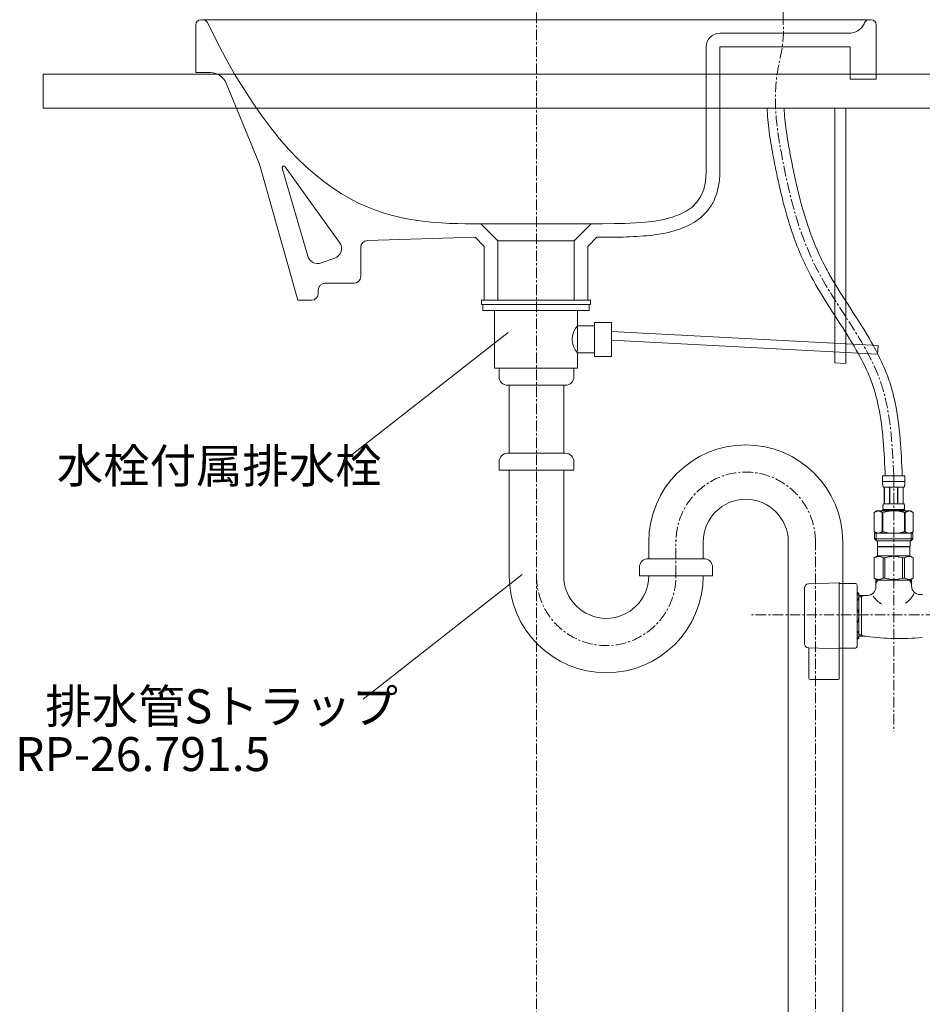
# Model space of a CAD drawing. Units: millimetres. Extents: x -6187 to -1987, y -3500 to -530.
# Drawn here: x -3651 to -3121, y -2626 to -2047 of the extents above; entities that cross this region are included whole.
import ezdxf

# ---------------------------------------------------------------- set-up
doc = ezdxf.new("R2010")
doc.units = ezdxf.units.MM
doc.linetypes.add('CENTER1', pattern=[10, 6.25, -1.25, 1.25, -1.25])
for name, color, linetype, lineweight in [('中心線', 1, 'CENTER1', 0), ('文字', 4, 'Continuous', 0), ('洗面水栓', 5, 'Continuous', 15), ('細線', 7, 'Continuous', 9), ('配管', 5, 'Continuous', 15)]:
    doc.layers.add(name, color=color, linetype=linetype, lineweight=lineweight)
doc.styles.add('japanese', font='romans.shx', dxfattribs={"bigfont": 'bigfont.shx'})

msp = doc.modelspace()

# ---------------------------------------------------------------- linework, layer by layer
at = {"layer": '中心線'}
for p, q in [((-3347.44, -2949.26), (-3347.44, -1872.53)), ((-3202.44, -2047.26), (-3202.44, -1872.53)), ((-3137.44, -2315.57), (-3137.44, -2465.66)), ((-3265.44, -2374.34), (-3265.44, -2353.34)), ((-3183.44, -2949.26), (-3183.44, -2354.34)), ((-2952.36, -2397.26), (-3222.35, -2397.26))]:
    msp.add_line(p, q, dxfattribs=at)
for centre, start, end in [((-3224.44, -2354.34), 0, 180), ((-3306.44, -2374.34), 180, 0)]:
    msp.add_arc(centre, 41, start, end, dxfattribs=at)
msp.add_open_spline([(-3137.44, -2315.57), (-3138.29, -2296.72), (-3140.36, -2251.13), (-3186.62, -2198.81), (-3202.5, -2135.56), (-3209.74, -2089.29), (-3201.92, -2061.78), (-3202.3, -2050.98), (-3202.44, -2047.26)], degree=3, knots=[0, 0, 0, 0, 55.336348, 133.812374, 197.694816, 249.897782, 271.073671, 282.196053, 282.196053, 282.196053, 282.196053], dxfattribs=at)
at = {"layer": '文字', "lineweight": 5}
for p, q in [((-3364.14, -2231.17), (-3457.54, -2304.43)), ((-3355.9, -2373.58), (-3449.31, -2446.84))]:
    msp.add_line(p, q, dxfattribs=at)
at = {"layer": '洗面水栓'}
for p, q in [((-3543.6, -2047.26), (-3544.72, -2047.26)), ((-3544.72, -2047.26), (-3151.27, -2047.26)), ((-3151.83, -2047.26), (-3150.72, -2047.26)), ((-3547.72, -2050.26), (-3547.72, -2078.41)), ((-3147.72, -2050.26), (-3147.72, -2082.26)), ((-3547.72, -2078.41), (-3539.07, -2078.41)), ((-3529.82, -2084.6), (-3510.22, -2132.26)), ((-3147.72, -2082.26), (-3163.06, -2082.26)), ((-3487.72, -2212.26), (-3510.22, -2132.26)), ((-3481.85, -2186.35), (-3497.01, -2134.63)), ((-3463.22, -2178.32), (-3495.24, -2133.77)), ((-3370.22, -2177.26), (-3380.22, -2167.26)), ((-3325.22, -2177.26), (-3315.22, -2167.26)), ((-3446.84, -2177.14), (-3383.53, -2175.26)), ((-3383.53, -2175.26), (-3378.22, -2180.57)), ((-3370.22, -2212.26), (-3370.22, -2177.26)), ((-3325.22, -2212.26), (-3325.22, -2177.26)), ((-3311.9, -2175.26), (-3317.22, -2180.57)), ((-3450.72, -2198.26), (-3450.72, -2181.14)), ((-3378.22, -2180.57), (-3378.22, -2212.26)), ((-3317.22, -2180.57), (-3317.22, -2212.26)), ((-3474.08, -2190.32), (-3466.08, -2187.48)), ((-3475.72, -2208.26), (-3475.72, -2206.26)), ((-3471.72, -2202.26), (-3454.72, -2202.26)), ((-3487.72, -2212.26), (-3479.72, -2212.26)), ((-3378.22, -2212.26), (-3370.22, -2212.26)), ((-3317.22, -2212.26), (-3325.22, -2212.26))]:
    msp.add_line(p, q, dxfattribs=at)
for points in [[(-3543.6, -2047.26), (-3151.27, -2047.26)], [(-3239.72, -2055.26), (-3163.85, -2055.26)], [(-3247.72, -2137.15), (-3247.72, -2063.26)], [(-3239.72, -2063.26), (-3239.72, -2137.15)], [(-3163.06, -2082.26), (-3163.06, -2063.26)], [(-3380.22, -2167.26), (-3315.22, -2167.26)], [(-3325.22, -2177.26), (-3370.22, -2177.26)], [(-3370.22, -2212.26), (-3325.22, -2212.26)]]:
    msp.add_lwpolyline(points, dxfattribs=at)
for centre, radius, start, end in [((-3544.72, -2050.26), 3, 90, 180), ((-3543.6, -2050.26), 3, 25.7528, 90), ((-3163.85, -2045.26), 10, 270, 334.16522), ((-3151.83, -2050.26), 3, 90, 154.2472), ((-3150.72, -2050.26), 3, 0, 90), ((-3239.72, -2063.26), 8, 90, 180), ((-3539.07, -2088.41), 10, 22.36268, 90), ((-3496.06, -2134.35), 1, 35.70863, 196.34442), ((-3446.72, -2181.14), 4, 91.70614, 180), ((-3468.09, -2181.82), 6, 289.55822, 35.70863), ((-3476.09, -2184.67), 6, 196.34442, 289.55822), ((-3454.72, -2198.26), 4, 270, 0), ((-3471.72, -2206.26), 4, 90, 180), ((-3479.72, -2208.26), 4, 270, 0)]:
    msp.add_arc(centre, radius, start, end, dxfattribs=at)
for points, degree in [([(-3380.22, -2167.26), (-3428.06, -2167.26), (-3483.83, -2167.26), (-3540.9, -2048.95)], 3), ([(-3154.85, -2049.62), (-3154.76, -2049.44), (-3154.62, -2049.13), (-3154.53, -2048.95)], 3), ([(-3163.06, -2063.26), (-3201.39, -2063.26), (-3239.72, -2063.26)], 2), ([(-3315.22, -2167.26), (-3278.68, -2167.26), (-3247.72, -2167.2), (-3247.72, -2137.15)], 3)]:
    msp.add_open_spline(points, degree=degree, dxfattribs=at)
msp.add_open_spline([(-3239.72, -2137.15), (-3239.72, -2142.31), (-3240.87, -2149.93), (-3245.58, -2158.21), (-3249.97, -2163.07), (-3257.1, -2168.31), (-3268.28, -2172.44), (-3282.96, -2174.59), (-3297.63, -2175.21), (-3307.41, -2175.25), (-3311.9, -2175.26)], degree=3, knots=[74.285777, 74.285777, 74.285777, 74.285777, 75.833995, 76.552512, 77.110577, 77.795906, 79.184281, 80.652875, 82.237575, 83.585761, 83.585761, 83.585761, 83.585761], dxfattribs=at)
at = {"layer": '細線', "linetype": 'Continuous'}
for p, q in [((-3637.44, -2079.26), (-3087.44, -2079.26)), ((-3637.44, -2099.26), (-3637.44, -2079.26)), ((-3087.44, -2099.26), (-3637.44, -2099.26))]:
    msp.add_line(p, q, dxfattribs=at)
at = {"layer": '配管', "color": 4}
for p, q in [((-3172.08, -2249.05), (-3172.08, -2099.26)), ((-3165.51, -2249.48), (-3165.51, -2099.26)), ((-3146.52, -2238.95), (-3147.03, -2243.93)), ((-3165.51, -2249.48), (-3172.08, -2249.05))]:
    msp.add_line(p, q, dxfattribs=at)
at = {"layer": '配管', "color": 4, "linetype": 'Continuous'}
for p, q in [((-3379.76, -2212.26), (-3379.76, -2214.78)), ((-3379.76, -2212.26), (-3315.67, -2212.26)), ((-3379.76, -2214.76), (-3315.67, -2214.76)), ((-3379.76, -2214.78), (-3315.67, -2214.78)), ((-3379, -2214.76), (-3379, -2218.28)), ((-3316.43, -2214.76), (-3316.43, -2218.28)), ((-3315.67, -2212.26), (-3315.67, -2214.78)), ((-3379, -2218.26), (-3316.43, -2218.26)), ((-3379, -2218.28), (-3316.43, -2218.28)), ((-3372.06, -2252.26), (-3372.06, -2218.26)), ((-3323.37, -2242.28), (-3323.37, -2218.26)), ((-3313.37, -2227.26), (-3323.37, -2227.26)), ((-3313.37, -2245.26), (-3313.37, -2225.26)), ((-3303.37, -2225.26), (-3313.37, -2225.26)), ((-3303.37, -2245.26), (-3303.37, -2225.26)), ((-3303.37, -2230.66), (-3146.52, -2238.95)), ((-3303.37, -2235.67), (-3147.03, -2243.93)), ((-3323.37, -2243.26), (-3313.37, -2243.26)), ((-3323.37, -2252.26), (-3323.37, -2243.26)), ((-3313.37, -2245.26), (-3303.37, -2245.26)), ((-3372.06, -2252.26), (-3323.37, -2252.26)), ((-3369.44, -2252.26), (-3325.44, -2252.26)), ((-3369.44, -2257.26), (-3369.44, -2252.26)), ((-3325.44, -2257.26), (-3325.44, -2252.26)), ((-3364.44, -2262.26), (-3330.44, -2262.26)), ((-3363.44, -2302.26), (-3363.44, -2262.26)), ((-3331.44, -2302.26), (-3331.44, -2262.26)), ((-3330.44, -2302.26), (-3364.44, -2302.26)), ((-3369.44, -2307.26), (-3369.44, -2312.26)), ((-3325.44, -2307.26), (-3325.44, -2312.26)), ((-3369.44, -2312.26), (-3325.44, -2312.26)), ((-3363.44, -2374.34), (-3363.44, -2312.26)), ((-3331.44, -2374.34), (-3331.44, -2312.26)), ((-3281.44, -2354.34), (-3281.44, -2364.34)), ((-3249.44, -2354.34), (-3249.44, -2364.36)), ((-3199.44, -2837.93), (-3199.44, -2354.34)), ((-3167.44, -2837.93), (-3167.44, -2354.34)), ((-3248.94, -2364.34), (-3281.94, -2364.34)), ((-3286.94, -2369.34), (-3286.94, -2374.34)), ((-3243.94, -2369.34), (-3243.94, -2374.34)), ((-3286.94, -2374.34), (-3243.94, -2374.34))]:
    msp.add_line(p, q, dxfattribs=at)
at = {"layer": '配管', "linetype": 'Continuous'}
for p, q in [((-3144.04, -2315.57), (-3130.84, -2315.57)), ((-3144.04, -2315.57), (-3144.04, -2318.98)), ((-3130.84, -2318.98), (-3130.84, -2315.57)), ((-3130.84, -2318.87), (-3144.04, -2318.87)), ((-3144.04, -2319.1), (-3144.04, -2318.98)), ((-3144.03, -2319.21), (-3144.04, -2319.1)), ((-3144.03, -2319.33), (-3144.03, -2319.21)), ((-3144.03, -2319.44), (-3144.03, -2319.33)), ((-3144.03, -2319.56), (-3144.03, -2319.44)), ((-3144.02, -2319.67), (-3144.03, -2319.56)), ((-3144.01, -2319.78), (-3144.02, -2319.67)), ((-3144.01, -2319.9), (-3144.01, -2319.78)), ((-3144, -2320.01), (-3144.01, -2319.9)), ((-3143.99, -2320.12), (-3144, -2320.01)), ((-3143.98, -2320.23), (-3143.99, -2320.12)), ((-3143.97, -2320.35), (-3143.98, -2320.23)), ((-3143.96, -2320.46), (-3143.97, -2320.35)), ((-3143.94, -2320.57), (-3143.96, -2320.46)), ((-3143.93, -2320.68), (-3143.94, -2320.57)), ((-3143.91, -2320.79), (-3143.93, -2320.68)), ((-3143.9, -2320.9), (-3143.91, -2320.79)), ((-3143.88, -2321.01), (-3143.9, -2320.9)), ((-3143.85, -2321.12), (-3143.88, -2321.01)), ((-3143.83, -2321.23), (-3143.85, -2321.12)), ((-3143.8, -2321.34), (-3143.83, -2321.23)), ((-3143.78, -2321.44), (-3143.8, -2321.34)), ((-3143.75, -2321.55), (-3143.78, -2321.44)), ((-3143.71, -2321.66), (-3143.75, -2321.55)), ((-3143.68, -2321.76), (-3143.71, -2321.66)), ((-3143.64, -2321.86), (-3143.68, -2321.76)), ((-3143.59, -2321.97), (-3143.64, -2321.86)), ((-3143.54, -2322.07), (-3143.59, -2321.97)), ((-3143.49, -2322.17), (-3143.54, -2322.07)), ((-3131.39, -2322.17), (-3131.33, -2322.07)), ((-3131.33, -2322.07), (-3131.28, -2321.97)), ((-3131.28, -2321.97), (-3131.24, -2321.86)), ((-3131.24, -2321.86), (-3131.2, -2321.76)), ((-3131.2, -2321.76), (-3131.16, -2321.66)), ((-3131.16, -2321.66), (-3131.13, -2321.55)), ((-3131.13, -2321.55), (-3131.1, -2321.44)), ((-3131.1, -2321.44), (-3131.07, -2321.34)), ((-3131.07, -2321.34), (-3131.05, -2321.23)), ((-3131.05, -2321.23), (-3131.02, -2321.12)), ((-3131.02, -2321.12), (-3131, -2321.01)), ((-3131, -2321.01), (-3130.98, -2320.9)), ((-3130.98, -2320.9), (-3130.96, -2320.79)), ((-3130.96, -2320.79), (-3130.95, -2320.68)), ((-3130.95, -2320.68), (-3130.93, -2320.57)), ((-3130.93, -2320.57), (-3130.92, -2320.46)), ((-3130.92, -2320.46), (-3130.91, -2320.35)), ((-3130.91, -2320.35), (-3130.89, -2320.23)), ((-3130.89, -2320.23), (-3130.88, -2320.12)), ((-3130.88, -2320.01), (-3130.87, -2319.9)), ((-3130.88, -2320.12), (-3130.88, -2320.01)), ((-3130.87, -2319.9), (-3130.86, -2319.78)), ((-3130.86, -2319.67), (-3130.85, -2319.56)), ((-3130.86, -2319.78), (-3130.86, -2319.67)), ((-3130.85, -2319.44), (-3130.84, -2319.33)), ((-3130.85, -2319.56), (-3130.85, -2319.44)), ((-3130.84, -2319.1), (-3130.84, -2318.98)), ((-3130.84, -2319.21), (-3130.84, -2319.1)), ((-3130.84, -2319.33), (-3130.84, -2319.21)), ((-3131.39, -2322.17), (-3143.49, -2322.17)), ((-3143.07, -2322.17), (-3143.07, -2332.07)), ((-3142.98, -2322.17), (-3142.98, -2332.07)), ((-3142.96, -2322.17), (-3142.96, -2332.07)), ((-3139.87, -2322.17), (-3139.87, -2332.07)), ((-3139.64, -2322.17), (-3139.64, -2332.07)), ((-3135.24, -2322.17), (-3135.24, -2332.07)), ((-3135.01, -2322.17), (-3135.01, -2332.07)), ((-3131.92, -2332.07), (-3131.92, -2322.17)), ((-3131.9, -2322.17), (-3131.9, -2332.07)), ((-3131.8, -2322.17), (-3131.8, -2332.07)), ((-3143.77, -2333.42), (-3143.76, -2333.37)), ((-3143.77, -2333.47), (-3143.77, -2333.42)), ((-3143.77, -2333.52), (-3143.77, -2333.47)), ((-3143.77, -2333.57), (-3143.77, -2333.52)), ((-3143.77, -2333.62), (-3143.77, -2333.57)), ((-3143.77, -2333.67), (-3143.77, -2333.62)), ((-3143.77, -2333.72), (-3143.77, -2333.67)), ((-3143.76, -2333.27), (-3143.75, -2333.22)), ((-3143.76, -2333.32), (-3143.76, -2333.27)), ((-3143.76, -2333.37), (-3143.76, -2333.32)), ((-3143.75, -2333.12), (-3143.74, -2333.07)), ((-3143.75, -2333.17), (-3143.75, -2333.12)), ((-3143.75, -2333.22), (-3143.75, -2333.17)), ((-3143.74, -2333.02), (-3143.73, -2332.97)), ((-3143.74, -2333.07), (-3143.74, -2333.02)), ((-3143.73, -2332.97), (-3143.72, -2332.92)), ((-3143.72, -2332.87), (-3143.71, -2332.82)), ((-3143.72, -2332.92), (-3143.72, -2332.87)), ((-3143.71, -2332.82), (-3143.7, -2332.77)), ((-3143.7, -2332.77), (-3143.69, -2332.72)), ((-3143.69, -2332.72), (-3143.68, -2332.67)), ((-3143.68, -2332.67), (-3143.67, -2332.62)), ((-3143.67, -2332.62), (-3143.66, -2332.57)), ((-3143.66, -2332.57), (-3143.65, -2332.52)), ((-3143.65, -2332.52), (-3143.64, -2332.47)), ((-3143.64, -2332.47), (-3143.62, -2332.42)), ((-3143.62, -2332.42), (-3143.61, -2332.37)), ((-3143.61, -2332.37), (-3143.59, -2332.32)), ((-3143.59, -2332.32), (-3143.58, -2332.27)), ((-3143.58, -2332.27), (-3143.56, -2332.22)), ((-3143.56, -2332.22), (-3143.54, -2332.17)), ((-3143.54, -2332.17), (-3143.51, -2332.12)), ((-3143.51, -2332.12), (-3143.49, -2332.07)), ((-3143.49, -2332.07), (-3131.39, -2332.07)), ((-3131.36, -2332.12), (-3131.39, -2332.07)), ((-3131.34, -2332.17), (-3131.36, -2332.12)), ((-3131.32, -2332.22), (-3131.34, -2332.17)), ((-3131.3, -2332.27), (-3131.32, -2332.22)), ((-3131.28, -2332.32), (-3131.3, -2332.27)), ((-3131.27, -2332.37), (-3131.28, -2332.32)), ((-3131.25, -2332.42), (-3131.27, -2332.37)), ((-3131.24, -2332.47), (-3131.25, -2332.42)), ((-3131.23, -2332.52), (-3131.24, -2332.47)), ((-3131.21, -2332.57), (-3131.23, -2332.52)), ((-3131.2, -2332.62), (-3131.21, -2332.57)), ((-3131.19, -2332.67), (-3131.2, -2332.62)), ((-3131.18, -2332.72), (-3131.19, -2332.67)), ((-3131.18, -2332.77), (-3131.18, -2332.72)), ((-3131.17, -2332.82), (-3131.18, -2332.77)), ((-3131.16, -2332.87), (-3131.17, -2332.82)), ((-3131.15, -2332.92), (-3131.16, -2332.87)), ((-3131.15, -2332.97), (-3131.15, -2332.92)), ((-3131.14, -2333.02), (-3131.15, -2332.97)), ((-3131.13, -2333.07), (-3131.14, -2333.02)), ((-3131.13, -2333.12), (-3131.13, -2333.07)), ((-3131.13, -2333.17), (-3131.13, -2333.12)), ((-3131.12, -2333.22), (-3131.13, -2333.17)), ((-3131.12, -2333.27), (-3131.12, -2333.22)), ((-3131.11, -2333.32), (-3131.12, -2333.27)), ((-3131.11, -2333.37), (-3131.11, -2333.32)), ((-3131.11, -2333.42), (-3131.11, -2333.37)), ((-3131.11, -2333.47), (-3131.11, -2333.42)), ((-3131.11, -2333.52), (-3131.11, -2333.47)), ((-3131.1, -2333.57), (-3131.11, -2333.52)), ((-3131.1, -2333.62), (-3131.1, -2333.57)), ((-3131.1, -2333.67), (-3131.1, -2333.62)), ((-3131.1, -2333.72), (-3131.1, -2333.67)), ((-3147.29, -2336.14), (-3148.94, -2337.09)), ((-3148.94, -2337.09), (-3148.72, -2336.97)), ((-3148.94, -2337.09), (-3148.94, -2348.39)), ((-3148.94, -2337.09), (-3148.94, -2348.39)), ((-3148.94, -2337.09), (-3148.94, -2337.09)), ((-3148.72, -2336.97), (-3148.5, -2336.86)), ((-3148.5, -2336.86), (-3148.29, -2336.75)), ((-3148.29, -2336.75), (-3148.07, -2336.65)), ((-3148.07, -2336.65), (-3147.86, -2336.56)), ((-3147.86, -2336.56), (-3147.65, -2336.47)), ((-3147.65, -2336.47), (-3147.44, -2336.39)), ((-3147.44, -2336.39), (-3147.23, -2336.32)), ((-3147.29, -2336.14), (-3127.59, -2336.14)), ((-3147.23, -2336.32), (-3147.02, -2336.25)), ((-3147.02, -2336.25), (-3146.81, -2336.19)), ((-3146.81, -2336.19), (-3146.6, -2336.14)), ((-3146.5, -2336.14), (-3146.29, -2336.19)), ((-3146.29, -2336.19), (-3146.08, -2336.25)), ((-3146.08, -2336.25), (-3145.87, -2336.32)), ((-3145.87, -2336.32), (-3145.66, -2336.39)), ((-3145.66, -2336.39), (-3145.45, -2336.47)), ((-3145.45, -2336.47), (-3145.24, -2336.56)), ((-3145.24, -2336.56), (-3145.03, -2336.65)), ((-3145.03, -2336.65), (-3145.24, -2336.56)), ((-3145.03, -2336.65), (-3144.82, -2336.75)), ((-3144.82, -2336.75), (-3145.03, -2336.65)), ((-3144.82, -2336.75), (-3144.6, -2336.86)), ((-3144.6, -2336.86), (-3144.82, -2336.75)), ((-3144.6, -2336.86), (-3144.38, -2336.97)), ((-3144.38, -2336.97), (-3144.6, -2336.86)), ((-3144.38, -2336.97), (-3144.16, -2337.09)), ((-3144.16, -2337.09), (-3144.38, -2336.97)), ((-3144.16, -2337.09), (-3144.16, -2348.39)), ((-3144.16, -2337.09), (-3143.81, -2337.09)), ((-3144.04, -2335.59), (-3144.04, -2336.14)), ((-3130.84, -2335.59), (-3144.04, -2335.59)), ((-3143.81, -2337.09), (-3143.37, -2336.97)), ((-3143.37, -2336.97), (-3143.81, -2337.09)), ((-3143.81, -2337.09), (-3143.81, -2348.39)), ((-3143.77, -2333.77), (-3143.77, -2333.72)), ((-3143.77, -2333.82), (-3143.77, -2333.77)), ((-3143.77, -2333.87), (-3143.77, -2333.82)), ((-3143.77, -2333.92), (-3143.77, -2333.87)), ((-3143.77, -2333.97), (-3143.77, -2333.92)), ((-3143.77, -2334.02), (-3143.77, -2333.97)), ((-3143.76, -2334.07), (-3143.77, -2334.02)), ((-3143.76, -2334.12), (-3143.76, -2334.07)), ((-3143.76, -2334.17), (-3143.76, -2334.12)), ((-3143.75, -2334.22), (-3143.76, -2334.17)), ((-3143.75, -2334.27), (-3143.75, -2334.22)), ((-3143.75, -2334.32), (-3143.75, -2334.27)), ((-3143.74, -2334.37), (-3143.75, -2334.32)), ((-3143.74, -2334.42), (-3143.74, -2334.37)), ((-3143.73, -2334.47), (-3143.74, -2334.42)), ((-3143.72, -2334.52), (-3143.73, -2334.47)), ((-3143.72, -2334.57), (-3143.72, -2334.52)), ((-3143.71, -2334.62), (-3143.72, -2334.57)), ((-3143.7, -2334.67), (-3143.71, -2334.62)), ((-3143.69, -2334.72), (-3143.7, -2334.67)), ((-3143.68, -2334.77), (-3143.69, -2334.72)), ((-3143.67, -2334.82), (-3143.68, -2334.77)), ((-3143.66, -2334.87), (-3143.67, -2334.82)), ((-3143.65, -2334.92), (-3143.66, -2334.87)), ((-3143.64, -2334.97), (-3143.65, -2334.92)), ((-3143.62, -2335.02), (-3143.64, -2334.97)), ((-3143.61, -2335.07), (-3143.62, -2335.02)), ((-3143.59, -2335.12), (-3143.61, -2335.07)), ((-3143.58, -2335.17), (-3143.59, -2335.12)), ((-3143.56, -2335.22), (-3143.58, -2335.17)), ((-3143.54, -2335.27), (-3143.56, -2335.22)), ((-3143.51, -2335.32), (-3143.54, -2335.27)), ((-3143.49, -2335.37), (-3143.51, -2335.32)), ((-3143.49, -2335.37), (-3143.49, -2335.59)), ((-3131.39, -2335.37), (-3143.49, -2335.37)), ((-3143.37, -2336.97), (-3142.93, -2336.86)), ((-3142.93, -2336.86), (-3143.37, -2336.97)), ((-3142.93, -2336.86), (-3142.5, -2336.75)), ((-3142.5, -2336.75), (-3142.93, -2336.86)), ((-3142.5, -2336.75), (-3142.08, -2336.65)), ((-3142.08, -2336.65), (-3142.5, -2336.75)), ((-3142.08, -2336.65), (-3141.65, -2336.56)), ((-3141.65, -2336.56), (-3142.08, -2336.65)), ((-3141.23, -2336.47), (-3141.65, -2336.56)), ((-3141.23, -2336.47), (-3140.81, -2336.39)), ((-3140.81, -2336.39), (-3141.23, -2336.47)), ((-3140.81, -2336.39), (-3140.39, -2336.32)), ((-3140.39, -2336.32), (-3140.81, -2336.39)), ((-3139.97, -2336.25), (-3140.39, -2336.32)), ((-3139.55, -2336.19), (-3139.97, -2336.25)), ((-3139.13, -2336.14), (-3139.55, -2336.19)), ((-3131.51, -2336.97), (-3131.07, -2337.09)), ((-3131.39, -2335.37), (-3131.36, -2335.32)), ((-3131.39, -2335.37), (-3131.39, -2335.59)), ((-3131.36, -2335.32), (-3131.34, -2335.27)), ((-3131.34, -2335.27), (-3131.32, -2335.22)), ((-3131.32, -2335.22), (-3131.3, -2335.17)), ((-3131.3, -2335.17), (-3131.28, -2335.12)), ((-3131.28, -2335.12), (-3131.27, -2335.07)), ((-3131.27, -2335.07), (-3131.25, -2335.02)), ((-3131.25, -2335.02), (-3131.24, -2334.97)), ((-3131.24, -2334.97), (-3131.23, -2334.92)), ((-3131.23, -2334.92), (-3131.21, -2334.87)), ((-3131.21, -2334.87), (-3131.2, -2334.82)), ((-3131.2, -2334.82), (-3131.19, -2334.77)), ((-3131.19, -2334.77), (-3131.18, -2334.72)), ((-3131.18, -2334.67), (-3131.17, -2334.62)), ((-3131.18, -2334.72), (-3131.18, -2334.67)), ((-3131.17, -2334.62), (-3131.16, -2334.57)), ((-3131.16, -2334.57), (-3131.15, -2334.52)), ((-3131.15, -2334.47), (-3131.14, -2334.42)), ((-3131.15, -2334.52), (-3131.15, -2334.47)), ((-3131.14, -2334.42), (-3131.13, -2334.37)), ((-3131.13, -2334.27), (-3131.12, -2334.22)), ((-3131.13, -2334.32), (-3131.13, -2334.27)), ((-3131.13, -2334.37), (-3131.13, -2334.32)), ((-3131.12, -2334.17), (-3131.11, -2334.12)), ((-3131.12, -2334.22), (-3131.12, -2334.17)), ((-3131.11, -2333.92), (-3131.1, -2333.87)), ((-3131.11, -2333.97), (-3131.11, -2333.92)), ((-3131.11, -2334.02), (-3131.11, -2333.97)), ((-3131.11, -2334.07), (-3131.11, -2334.02)), ((-3131.11, -2334.12), (-3131.11, -2334.07)), ((-3131.1, -2333.77), (-3131.1, -2333.72)), ((-3131.1, -2333.82), (-3131.1, -2333.77)), ((-3131.1, -2333.87), (-3131.1, -2333.82)), ((-3131.07, -2337.09), (-3131.07, -2348.39)), ((-3130.71, -2337.09), (-3131.07, -2337.09)), ((-3130.84, -2335.59), (-3130.84, -2336.14)), ((-3130.49, -2336.97), (-3130.71, -2337.09)), ((-3130.71, -2337.09), (-3130.49, -2336.97)), ((-3130.71, -2337.09), (-3130.71, -2348.39)), ((-3130.28, -2336.86), (-3130.49, -2336.97)), ((-3130.49, -2336.97), (-3130.28, -2336.86)), ((-3130.06, -2336.75), (-3130.28, -2336.86)), ((-3130.28, -2336.86), (-3130.06, -2336.75)), ((-3129.85, -2336.65), (-3130.06, -2336.75)), ((-3130.06, -2336.75), (-3129.85, -2336.65)), ((-3129.64, -2336.56), (-3129.85, -2336.65)), ((-3129.85, -2336.65), (-3129.64, -2336.56)), ((-3129.42, -2336.47), (-3129.64, -2336.56)), ((-3129.64, -2336.56), (-3129.42, -2336.47)), ((-3129.21, -2336.39), (-3129.42, -2336.47)), ((-3129.42, -2336.47), (-3129.21, -2336.39)), ((-3129, -2336.32), (-3129.21, -2336.39)), ((-3128.79, -2336.25), (-3129, -2336.32)), ((-3128.58, -2336.19), (-3128.79, -2336.25)), ((-3128.38, -2336.14), (-3128.58, -2336.19)), ((-3128.07, -2336.19), (-3128.28, -2336.14)), ((-3127.86, -2336.25), (-3128.07, -2336.19)), ((-3127.65, -2336.32), (-3127.86, -2336.25)), ((-3127.44, -2336.39), (-3127.65, -2336.32)), ((-3127.59, -2336.14), (-3125.94, -2337.09)), ((-3127.23, -2336.47), (-3127.44, -2336.39)), ((-3127.02, -2336.56), (-3127.23, -2336.47)), ((-3126.8, -2336.65), (-3127.02, -2336.56)), ((-3126.59, -2336.75), (-3126.8, -2336.65)), ((-3126.37, -2336.86), (-3126.59, -2336.75)), ((-3126.16, -2336.97), (-3126.37, -2336.86)), ((-3125.94, -2337.09), (-3126.16, -2336.97)), ((-3125.94, -2337.09), (-3125.94, -2348.39)), ((-3125.94, -2337.09), (-3125.94, -2337.09)), ((-3148.94, -2348.39), (-3147.29, -2349.34)), ((-3148.72, -2348.51), (-3148.94, -2348.39)), ((-3148.94, -2348.39), (-3148.94, -2348.39)), ((-3148.5, -2348.62), (-3148.72, -2348.51)), ((-3148.71, -2349.34), (-3148.71, -2352.64)), ((-3148.71, -2349.34), (-3126.16, -2349.34)), ((-3148.29, -2348.73), (-3148.5, -2348.62)), ((-3148.07, -2348.83), (-3148.29, -2348.73)), ((-3147.86, -2348.92), (-3148.07, -2348.83)), ((-3147.65, -2349.01), (-3147.86, -2348.92)), ((-3147.67, -2349.34), (-3147.67, -2353.74)), ((-3147.44, -2349.09), (-3147.65, -2349.01)), ((-3147.23, -2349.16), (-3147.44, -2349.09)), ((-3147.02, -2349.23), (-3147.23, -2349.16)), ((-3146.81, -2349.29), (-3147.02, -2349.23)), ((-3146.6, -2349.34), (-3146.81, -2349.29)), ((-3146.29, -2349.29), (-3146.5, -2349.34)), ((-3146.08, -2349.23), (-3146.29, -2349.29)), ((-3145.87, -2349.16), (-3146.08, -2349.23)), ((-3145.66, -2349.09), (-3145.87, -2349.16)), ((-3145.45, -2349.01), (-3145.66, -2349.09)), ((-3145.24, -2348.92), (-3145.45, -2349.01)), ((-3145.03, -2348.83), (-3145.24, -2348.92)), ((-3144.82, -2348.73), (-3145.03, -2348.83)), ((-3144.6, -2348.62), (-3144.82, -2348.73)), ((-3144.38, -2348.51), (-3144.6, -2348.62)), ((-3144.16, -2348.39), (-3144.38, -2348.51)), ((-3144.16, -2348.39), (-3143.81, -2348.39)), ((-3143.37, -2348.51), (-3143.81, -2348.39)), ((-3142.93, -2348.62), (-3143.37, -2348.51)), ((-3142.5, -2348.73), (-3142.93, -2348.62)), ((-3142.08, -2348.83), (-3142.5, -2348.73)), ((-3141.65, -2348.92), (-3142.08, -2348.83)), ((-3141.23, -2349.01), (-3141.65, -2348.92)), ((-3140.81, -2349.09), (-3141.23, -2349.01)), ((-3140.39, -2349.16), (-3140.81, -2349.09)), ((-3139.97, -2349.23), (-3140.39, -2349.16)), ((-3139.55, -2349.29), (-3139.97, -2349.23)), ((-3139.13, -2349.34), (-3139.55, -2349.29)), ((-3131.51, -2348.51), (-3131.07, -2348.39)), ((-3130.71, -2348.39), (-3131.07, -2348.39)), ((-3130.71, -2348.39), (-3130.49, -2348.51)), ((-3130.49, -2348.51), (-3130.28, -2348.62)), ((-3130.28, -2348.62), (-3130.06, -2348.73)), ((-3130.06, -2348.73), (-3129.85, -2348.83)), ((-3129.85, -2348.83), (-3129.64, -2348.92)), ((-3129.64, -2348.92), (-3129.42, -2349.01)), ((-3129.42, -2349.01), (-3129.21, -2349.09)), ((-3129.21, -2349.09), (-3129, -2349.16)), ((-3129, -2349.16), (-3128.79, -2349.23)), ((-3128.79, -2349.23), (-3128.58, -2349.29)), ((-3128.58, -2349.29), (-3128.38, -2349.34)), ((-3128.28, -2349.34), (-3128.07, -2349.29)), ((-3128.07, -2349.29), (-3127.86, -2349.23)), ((-3127.86, -2349.23), (-3127.65, -2349.16)), ((-3127.65, -2349.16), (-3127.44, -2349.09)), ((-3125.94, -2348.39), (-3127.59, -2349.34)), ((-3127.44, -2349.09), (-3127.23, -2349.01)), ((-3127.23, -2349.01), (-3127.02, -2348.92)), ((-3127.21, -2349.34), (-3127.21, -2353.74)), ((-3127.02, -2348.92), (-3126.8, -2348.83)), ((-3126.8, -2348.83), (-3126.59, -2348.73)), ((-3126.59, -2348.73), (-3126.37, -2348.62)), ((-3126.37, -2348.62), (-3126.16, -2348.51)), ((-3126.16, -2348.51), (-3125.94, -2348.39)), ((-3126.16, -2349.34), (-3126.16, -2352.64)), ((-3125.94, -2348.39), (-3125.94, -2348.39)), ((-3148.71, -2352.64), (-3147.61, -2353.74)), ((-3126.16, -2352.64), (-3148.71, -2352.64)), ((-3127.21, -2353.74), (-3147.67, -2353.74)), ((-3147.06, -2353.74), (-3147.06, -2357.04)), ((-3127.81, -2353.74), (-3127.81, -2357.04)), ((-3126.16, -2352.64), (-3127.26, -2353.74)), ((-3148.96, -2363.71), (-3146.93, -2362.54)), ((-3147.06, -2357.04), (-3127.81, -2357.04)), ((-3146.6, -2357.04), (-3146.93, -2357.37)), ((-3146.93, -2357.37), (-3146.93, -2362.54)), ((-3146.93, -2357.37), (-3127.95, -2357.37)), ((-3127.95, -2362.54), (-3146.93, -2362.54)), ((-3128.28, -2357.04), (-3127.95, -2357.37)), ((-3127.95, -2357.37), (-3127.95, -2362.54)), ((-3125.91, -2363.71), (-3127.95, -2362.54)), ((-3148.96, -2363.71), (-3148.94, -2363.7)), ((-3148.94, -2363.7), (-3148.96, -2363.71)), ((-3148.96, -2363.71), (-3148.96, -2375.66)), ((-3148.94, -2363.71), (-3148.96, -2363.71)), ((-3148.94, -2363.71), (-3148.56, -2363.53)), ((-3148.94, -2363.71), (-3148.94, -2375.66)), ((-3148.56, -2363.53), (-3148.18, -2363.36)), ((-3148.56, -2363.53), (-3148.18, -2363.36)), ((-3148.18, -2363.36), (-3147.81, -2363.22)), ((-3148.18, -2363.36), (-3147.81, -2363.22)), ((-3147.81, -2363.22), (-3147.44, -2363.1)), ((-3147.81, -2363.22), (-3147.44, -2363.1)), ((-3147.44, -2363.1), (-3147.07, -2363.01)), ((-3147.07, -2363.01), (-3146.7, -2362.93)), ((-3145.98, -2362.93), (-3145.61, -2363.01)), ((-3145.61, -2363.01), (-3145.25, -2363.1)), ((-3145.25, -2363.1), (-3144.88, -2363.22)), ((-3144.88, -2363.22), (-3144.5, -2363.36)), ((-3144.5, -2363.36), (-3144.13, -2363.53)), ((-3144.13, -2363.53), (-3143.74, -2363.71)), ((-3143.74, -2363.71), (-3143.74, -2375.66)), ((-3142.63, -2363.71), (-3143.74, -2363.71)), ((-3142.63, -2363.71), (-3141.87, -2363.53)), ((-3142.63, -2363.71), (-3142.63, -2375.66)), ((-3141.87, -2363.53), (-3141.11, -2363.36)), ((-3141.11, -2363.36), (-3140.37, -2363.22)), ((-3138.54, -2362.88), (-3137.8, -2362.86)), ((-3137.07, -2362.86), (-3137.81, -2362.86)), ((-3137.07, -2362.86), (-3136.34, -2362.88)), ((-3136.34, -2362.88), (-3137.07, -2362.86)), ((-3133.76, -2363.36), (-3134.51, -2363.22)), ((-3133.01, -2363.53), (-3133.76, -2363.36)), ((-3132.24, -2363.71), (-3133.01, -2363.53)), ((-3132.24, -2363.71), (-3132.24, -2375.66)), ((-3132.24, -2363.71), (-3131.13, -2363.71)), ((-3130.75, -2363.53), (-3131.13, -2363.71)), ((-3131.13, -2363.71), (-3131.13, -2375.66)), ((-3130.37, -2363.36), (-3130.75, -2363.53)), ((-3130, -2363.22), (-3130.37, -2363.36)), ((-3129.63, -2363.1), (-3130, -2363.22)), ((-3129.26, -2363.01), (-3129.63, -2363.1)), ((-3128.9, -2362.93), (-3129.26, -2363.01)), ((-3127.81, -2363.01), (-3128.17, -2362.93)), ((-3127.44, -2363.1), (-3127.81, -2363.01)), ((-3127.07, -2363.22), (-3127.44, -2363.1)), ((-3127.07, -2363.22), (-3127.44, -2363.1)), ((-3126.7, -2363.36), (-3127.07, -2363.22)), ((-3126.7, -2363.36), (-3127.07, -2363.22)), ((-3126.32, -2363.53), (-3126.7, -2363.36)), ((-3126.32, -2363.53), (-3126.7, -2363.36)), ((-3125.94, -2363.71), (-3126.32, -2363.53)), ((-3125.94, -2363.71), (-3125.94, -2375.66)), ((-3169.44, -2378.49), (-3187.51, -2379.02)), ((-3169.44, -2417.19), (-3169.44, -2378.49)), ((-3169.09, -2378.84), (-3159.94, -2378.84)), ((-3158.94, -2383.84), (-3158.94, -2379.84)), ((-3146.93, -2376.84), (-3148.96, -2375.66)), ((-3148.94, -2375.68), (-3148.96, -2375.66)), ((-3148.94, -2375.66), (-3148.96, -2375.66)), ((-3148.94, -2375.66), (-3148.56, -2375.85)), ((-3146.93, -2376.84), (-3148.94, -2375.68)), ((-3148.56, -2375.85), (-3148.18, -2376.02)), ((-3148.18, -2376.02), (-3147.81, -2376.16)), ((-3147.94, -2378.85), (-3146.78, -2376.84)), ((-3147.94, -2380.84), (-3147.94, -2376.84)), ((-3147.94, -2376.84), (-3126.94, -2376.84)), ((-3147.81, -2376.16), (-3147.44, -2376.28)), ((-3147.44, -2376.28), (-3147.07, -2376.37)), ((-3147.07, -2376.37), (-3146.7, -2376.45)), ((-3146.93, -2376.84), (-3127.95, -2376.84)), ((-3145.98, -2376.45), (-3145.61, -2376.37)), ((-3145.61, -2376.37), (-3145.25, -2376.28)), ((-3145.25, -2376.28), (-3144.88, -2376.16)), ((-3144.88, -2376.16), (-3144.5, -2376.02)), ((-3144.5, -2376.02), (-3144.13, -2375.85)), ((-3144.13, -2375.85), (-3143.74, -2375.66)), ((-3142.63, -2375.66), (-3143.74, -2375.66)), ((-3142.63, -2375.66), (-3141.87, -2375.85)), ((-3141.87, -2375.85), (-3141.11, -2376.02)), ((-3141.11, -2376.02), (-3140.37, -2376.16)), ((-3138.54, -2376.49), (-3137.8, -2376.52)), ((-3137.8, -2376.52), (-3137.07, -2376.52)), ((-3137.07, -2376.52), (-3136.34, -2376.49)), ((-3136.34, -2376.49), (-3137.07, -2376.52)), ((-3133.76, -2376.02), (-3134.51, -2376.16)), ((-3133.01, -2375.85), (-3133.76, -2376.02)), ((-3132.24, -2375.66), (-3133.01, -2375.85)), ((-3132.24, -2375.66), (-3131.13, -2375.66)), ((-3130.75, -2375.85), (-3131.13, -2375.66)), ((-3130.37, -2376.02), (-3130.75, -2375.85)), ((-3130, -2376.16), (-3130.37, -2376.02)), ((-3129.63, -2376.28), (-3130, -2376.16)), ((-3129.26, -2376.37), (-3129.63, -2376.28)), ((-3128.9, -2376.45), (-3129.26, -2376.37)), ((-3127.81, -2376.37), (-3128.17, -2376.45)), ((-3128.1, -2376.84), (-3126.94, -2378.85)), ((-3127.97, -2376.84), (-3125.96, -2375.68)), ((-3127.95, -2376.84), (-3125.91, -2375.66)), ((-3127.95, -2376.84), (-3125.93, -2375.68)), ((-3127.44, -2376.28), (-3127.81, -2376.37)), ((-3127.07, -2376.16), (-3127.44, -2376.28)), ((-3126.7, -2376.02), (-3127.07, -2376.16)), ((-3126.94, -2380.34), (-3126.94, -2376.84)), ((-3126.32, -2375.85), (-3126.7, -2376.02)), ((-3125.94, -2375.66), (-3126.32, -2375.85)), ((-3125.94, -2375.66), (-3125.91, -2375.66)), ((-3125.93, -2375.68), (-3125.91, -2375.66)), ((-3189.94, -2381.52), (-3189.94, -2393.09)), ((-3158.94, -2415.84), (-3158.94, -2383.84)), ((-3157.94, -2410.91), (-3157.94, -2384.77)), ((-3121.94, -2385.34), (-3120.44, -2385.34)), ((-3156.44, -2385.84), (-3157.94, -2385.84)), ((-3156.44, -2386.65), (-3157.94, -2386.65)), ((-3155.03, -2385.84), (-3156.44, -2386.65)), ((-3156.44, -2386.65), (-3156.44, -2385.84)), ((-3155.03, -2385.84), (-3156.44, -2385.84)), ((-3156.44, -2409.03), (-3156.44, -2386.65)), ((-3152.94, -2385.84), (-3155.03, -2385.84)), ((-3189.94, -2393.09), (-3189.94, -2414.16)), ((-3156.44, -2409.03), (-3157.94, -2409.03)), ((-3157.94, -2409.84), (-3156.44, -2409.84)), ((-3156.44, -2409.03), (-3155.03, -2409.84)), ((-3156.44, -2409.84), (-3156.44, -2409.03)), ((-3156.44, -2409.84), (-3155.03, -2409.84)), ((-3155.03, -2409.84), (-3153.59, -2409.84)), ((-3187.51, -2416.66), (-3169.44, -2417.19)), ((-3187.44, -2416.66), (-3187.51, -2416.66)), ((-3187.44, -2434.34), (-3187.44, -2416.66)), ((-3169.44, -2434.84), (-3169.44, -2417.19)), ((-3169.09, -2416.84), (-3159.94, -2416.84)), ((-3169.94, -2435.34), (-3186.44, -2435.34))]:
    msp.add_line(p, q, dxfattribs=at)
at = {"layer": '配管', "color": 4, "linetype": 'Continuous'}
for centre, radius, start, end in [((-3314.43, -2235.26), 12, 138.18969, 221.81031), ((-3364.44, -2257.26), 5, 180, 270), ((-3330.44, -2257.26), 5, 270, 0), ((-3224.44, -2354.34), 57, 0, 180), ((-3364.44, -2307.26), 5, 90, 180), ((-3330.44, -2307.26), 5, 0, 90), ((-3224.44, -2354.34), 25, 0, 180), ((-3281.94, -2369.34), 5, 90, 180), ((-3248.94, -2369.34), 5, 0, 90), ((-3306.44, -2374.34), 57, 180, 0), ((-3306.44, -2374.34), 25, 180, 0)]:
    msp.add_arc(centre, radius, start, end, dxfattribs=at)
at = {"layer": '配管', "linetype": 'Continuous'}
for centre, radius, start, end in [((-3187.44, -2381.52), 2.5, 91.67647, 180), ((-3169.09, -2378.49), 0.35, 180, 270), ((-3159.94, -2379.84), 1, 0, 90), ((-3161.44, -2388.34), 5, 45.573, 60), ((-3152.94, -2380.84), 5, 270, 0), ((-3137.94, -2379.02), 13.64, 303.37269, 336.42369), ((-3121.94, -2380.34), 5, 180, 270), ((-3137.94, -2379.02), 13.64, 212.60455, 241.57785), ((-3187.44, -2414.16), 2.5, 180, 268.32353), ((-3161.44, -2407.34), 5, 300, 314.427), ((-3134.17, -2280.25), 131.04, 261.47559, 275.92385), ((-3169.09, -2417.19), 0.35, 90, 180), ((-3159.94, -2415.84), 1, 270, 0), ((-3186.44, -2434.34), 1, 180, 270), ((-3169.94, -2434.84), 0.5, 270, 0)]:
    msp.add_arc(centre, radius, start, end, dxfattribs=at)
for points, knots in [([(-3142.43, -2315.8), (-3142.75, -2308.76), (-3143.07, -2301.8), (-3144.21, -2288.17), (-3145.02, -2281.51), (-3146.86, -2272.46), (-3147.48, -2269.87), (-3148.67, -2265.66), (-3149.17, -2264.02), (-3150.84, -2259.15), (-3152.14, -2255.96), (-3156.4, -2246.74), (-3159.76, -2240.8), (-3167.05, -2228.92), (-3170.97, -2222.98), (-3178.71, -2210.87), (-3182.54, -2204.71), (-3187.09, -2196.21), (-3188.17, -2194.09), (-3190.22, -2189.82), (-3191.19, -2187.67), (-3193.96, -2181.18), (-3195.62, -2176.78), (-3199.2, -2166.24), (-3200.98, -2160.05), (-3203.5, -2150.12), (-3204.36, -2146.42), (-3205.86, -2139.63), (-3206.5, -2136.54), (-3207.57, -2131.2), (-3208.01, -2128.94), (-3208.86, -2124.38), (-3209.26, -2122.09), (-3210.39, -2115.21), (-3211.02, -2110.58), (-3211.65, -2103.7), (-3211.81, -2101.48), (-3211.91, -2099.26)], [0, 0, 0, 0, 20.639231, 20.639231, 41.278461, 41.278461, 49.76771, 49.76771, 55.307958, 55.307958, 66.388455, 66.388455, 87.514429, 87.514429, 108.640403, 108.640403, 129.766377, 129.766377, 136.640238, 136.640238, 143.514099, 143.514099, 157.261821, 157.261821, 176.163241, 176.163241, 187.314847, 187.314847, 196.553554, 196.553554, 203.310422, 203.310422, 210.06729, 210.06729, 223.581025, 223.581025, 230.006589, 230.006589, 230.006589, 230.006589]), ([(-3132.44, -2315.34), (-3132.77, -2308.24), (-3133.09, -2301.07), (-3134.29, -2286.78), (-3135.17, -2279.67), (-3137.19, -2269.92), (-3137.84, -2267.19), (-3139.11, -2262.71), (-3139.65, -2260.95), (-3141.45, -2255.7), (-3142.83, -2252.29), (-3145.89, -2245.61), (-3147.56, -2242.35), (-3153.01, -2232.45), (-3157.1, -2225.99), (-3165.32, -2213.24), (-3169.44, -2206.95), (-3174.74, -2197.97), (-3176.23, -2195.33), (-3178.65, -2190.76), (-3179.61, -2188.83), (-3181.46, -2184.94), (-3182.33, -2182.97), (-3184.85, -2177.01), (-3186.37, -2172.95), (-3190.54, -2160.6), (-3192.79, -2152.11), (-3195.5, -2140.23), (-3196.19, -2137), (-3197.34, -2131.38), (-3197.81, -2129.01), (-3198.71, -2124.28), (-3199.14, -2121.92), (-3200.33, -2114.85), (-3201, -2110.16), (-3201.64, -2103.42), (-3201.79, -2101.33), (-3201.9, -2099.26)], [0, 0, 0, 0, 20.857168, 20.857168, 41.714337, 41.714337, 49.89877, 49.89877, 55.268276, 55.268276, 66.007287, 66.007287, 76.746299, 76.746299, 99.136853, 99.136853, 121.527408, 121.527408, 130.803897, 130.803897, 137.49755, 137.49755, 144.191202, 144.191202, 157.578507, 157.578507, 184.353118, 184.353118, 194.271248, 194.271248, 201.468992, 201.468992, 208.666735, 208.666735, 223.062221, 223.062221, 229.53759, 229.53759, 229.53759, 229.53759]), ([(-3131.51, -2336.97), (-3131.68, -2336.93), (-3132.08, -2336.83), (-3132.65, -2336.62), (-3133.29, -2336.52), (-3133.82, -2336.32), (-3134.31, -2336.24), (-3134.59, -2336.17), (-3134.73, -2336.14)], [0, 0, 0, 0, 0.532531, 1.226668, 1.830715, 2.475036, 2.899036, 3.329801, 3.329801, 3.329801, 3.329801]), ([(-3131.51, -2348.51), (-3131.68, -2348.55), (-3132.08, -2348.65), (-3132.65, -2348.86), (-3133.29, -2348.96), (-3133.82, -2349.16), (-3134.31, -2349.24), (-3134.59, -2349.31), (-3134.73, -2349.34)], [0, 0, 0, 0, 0.532531, 1.226668, 1.830715, 2.475036, 2.899036, 3.329801, 3.329801, 3.329801, 3.329801]), ([(-3146.7, -2362.93), (-3146.6, -2362.91), (-3146.44, -2362.88), (-3146.2, -2362.89), (-3146.06, -2362.92), (-3145.98, -2362.93)], [0, 0, 0, 0, 0.300782, 0.4880293, 0.7278668, 0.7278668, 0.7278668, 0.7278668]), ([(-3140.37, -2363.22), (-3140.14, -2363.17), (-3139.53, -2363.03), (-3138.92, -2362.94), (-3138.54, -2362.88)], [0, 0, 0, 0, 0.711417, 1.860669, 1.860669, 1.860669, 1.860669]), ([(-3134.51, -2363.22), (-3134.74, -2363.17), (-3135.34, -2363.03), (-3135.96, -2362.94), (-3136.34, -2362.88)], [0, 0, 0, 0, 0.711417, 1.860669, 1.860669, 1.860669, 1.860669]), ([(-3128.17, -2362.93), (-3128.27, -2362.91), (-3128.43, -2362.88), (-3128.68, -2362.89), (-3128.82, -2362.92), (-3128.9, -2362.93)], [0, 0, 0, 0, 0.300782, 0.4880293, 0.7278668, 0.7278668, 0.7278668, 0.7278668]), ([(-3146.7, -2376.45), (-3146.6, -2376.46), (-3146.44, -2376.49), (-3146.2, -2376.49), (-3146.06, -2376.46), (-3145.98, -2376.45)], [0, 0, 0, 0, 0.300782, 0.4880293, 0.7278668, 0.7278668, 0.7278668, 0.7278668]), ([(-3140.37, -2376.16), (-3140.14, -2376.21), (-3139.53, -2376.35), (-3138.92, -2376.44), (-3138.54, -2376.49)], [0, 0, 0, 0, 0.711417, 1.860669, 1.860669, 1.860669, 1.860669]), ([(-3134.51, -2376.16), (-3134.74, -2376.21), (-3135.34, -2376.35), (-3135.96, -2376.44), (-3136.34, -2376.49)], [0, 0, 0, 0, 0.711417, 1.860669, 1.860669, 1.860669, 1.860669]), ([(-3128.17, -2376.45), (-3128.27, -2376.46), (-3128.43, -2376.49), (-3128.68, -2376.49), (-3128.82, -2376.46), (-3128.9, -2376.45)], [0, 0, 0, 0, 0.300782, 0.4880293, 0.7278668, 0.7278668, 0.7278668, 0.7278668]), ([(-3158.94, -2384.34), (-3158.84, -2384.44), (-3158.65, -2384.64), (-3158.43, -2384.94), (-3158.27, -2385.22), (-3158.15, -2385.48), (-3158.05, -2385.75), (-3157.99, -2386.02), (-3157.95, -2386.3), (-3157.93, -2386.58), (-3157.95, -2386.86), (-3157.99, -2387.14), (-3158.05, -2387.41), (-3158.15, -2387.68), (-3158.27, -2387.94), (-3158.43, -2388.23), (-3158.65, -2388.53), (-3158.84, -2388.72), (-3158.94, -2388.82)], [0, 0, 0, 0, 0.412037, 0.824417, 1.10987, 1.395295, 1.677475, 1.959655, 2.240087, 2.520516, 2.800946, 3.081378, 3.363558, 3.645738, 3.931163, 4.216615, 4.628996, 5.041033, 5.041033, 5.041033, 5.041033]), ([(-3158.94, -2393.36), (-3158.84, -2393.57), (-3158.63, -2393.98), (-3158.42, -2394.58), (-3158.26, -2395.13), (-3158.15, -2395.65), (-3158.05, -2396.18), (-3157.99, -2396.73), (-3157.95, -2397.28), (-3157.93, -2397.84), (-3157.95, -2398.4), (-3157.99, -2398.95), (-3158.05, -2399.5), (-3158.15, -2400.03), (-3158.26, -2400.55), (-3158.42, -2401.1), (-3158.63, -2401.7), (-3158.84, -2402.11), (-3158.94, -2402.32)], [0, 0, 0, 0, 0.685493, 1.371455, 1.895447, 2.419387, 2.966093, 3.512823, 4.071272, 4.629717, 5.188163, 5.746612, 6.293342, 6.840048, 7.363988, 7.88798, 8.573942, 9.259435, 9.259435, 9.259435, 9.259435]), ([(-3158.94, -2411.34), (-3158.84, -2411.24), (-3158.65, -2411.04), (-3158.43, -2410.74), (-3158.27, -2410.46), (-3158.15, -2410.2), (-3158.05, -2409.93), (-3157.99, -2409.66), (-3157.95, -2409.38), (-3157.93, -2409.1), (-3157.95, -2408.82), (-3157.99, -2408.54), (-3158.05, -2408.26), (-3158.15, -2408), (-3158.27, -2407.74), (-3158.43, -2407.45), (-3158.65, -2407.15), (-3158.84, -2406.96), (-3158.94, -2406.86)], [0, 0, 0, 0, 0.412037, 0.824417, 1.10987, 1.395295, 1.677475, 1.959655, 2.240087, 2.520516, 2.800946, 3.081378, 3.363558, 3.645738, 3.931163, 4.216615, 4.628996, 5.041033, 5.041033, 5.041033, 5.041033])]:
    msp.add_open_spline(points, degree=3, knots=knots, dxfattribs=at)

# ---------------------------------------------------------------- texts
at = {"layer": '文字', "lineweight": 5, "style": 'japanese'}
for s, p in [('水栓付属排水栓', (-3629.45, -2319.68)), ('排水管Sトラップ', (-3636.16, -2461.09)), ('RP-26.791.5', (-3654, -2489.17))]:
    msp.add_text(s, height=20, dxfattribs=at).set_placement(p)

doc.saveas('drawing.dxf')
